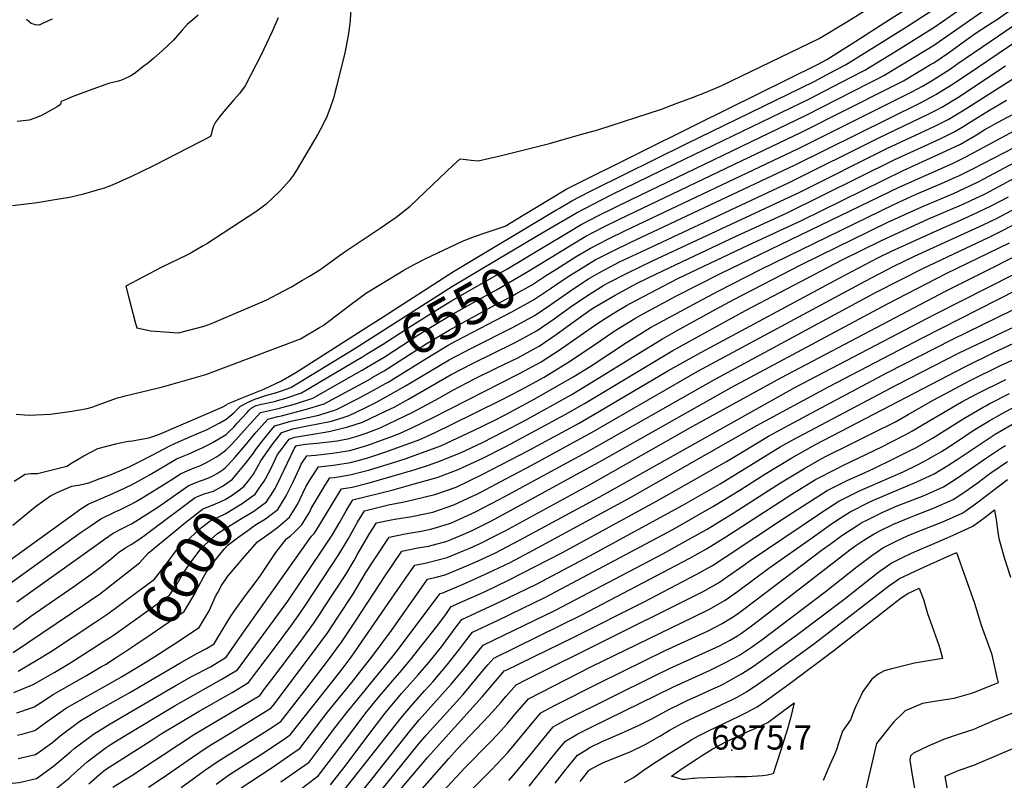
# Model space of a CAD drawing. Units: inches. Extents: x 2508924 to 2514335, y 1547211 to 1552666.
# Drawn here: x 2511187 to 2511892, y 1549025 to 1549569 of the extents above; entities that cross this region are included whole.
import ezdxf
from ezdxf.enums import TextEntityAlignment as Align

# ---------------------------------------------------------------- set-up
doc = ezdxf.new("R2010")
doc.units = ezdxf.units.IN
doc.header["$MEASUREMENT"] = 0
doc.layers.add('tile_2463_28_contour_10ft', color=119, linetype='Continuous')
doc.layers.add('tile_2463_28_spot_elev', color=134, linetype='Continuous')
doc.styles.add('Arial', font='arial.ttf')

msp = doc.modelspace()

# ---------------------------------------------------------------- linework, layer by layer
at = {"layer": 'tile_2463_28_contour_10ft'}
for points, elevation in [([(2511447.17, 1549356.64), (2511497.49, 1549389), (2511570.61, 1549432.9), (2511573.25, 1549434.45), (2511582.07, 1549439.55), (2511594.49, 1549446.02), (2511597.35, 1549447.47), (2511663.87, 1549480.42), (2511755.47, 1549525.09), (2511767.34, 1549531.35), (2511777.96, 1549536.94), (2511800.62, 1549551.05), (2511821.51, 1549564.15), (2511842.4, 1549577.39), (2511858.95, 1549589.12), (2511923.78, 1549640.26)], 6520), ([(2511558.13, 1549414.98), (2511575.21, 1549425.14), (2511585.47, 1549431.03), (2511597.87, 1549437.54), (2511610.35, 1549443.83), (2511655.85, 1549466.16), (2511752.63, 1549512.92), (2511757.23, 1549515.27), (2511781.41, 1549527.82), (2511791.67, 1549533.17), (2511813.13, 1549546.22), (2511834.26, 1549559.36), (2511841.95, 1549564.23), (2511869.23, 1549583.44), (2511871.09, 1549584.76), (2511935.71, 1549633.96)], 6530), ([(2511562.59, 1549406.97), (2511578.47, 1549416.56), (2511588.8, 1549422.67), (2511601.25, 1549429.06), (2511624.02, 1549440.38), (2511749.82, 1549500.88), (2511795.17, 1549524.03), (2511802.29, 1549527.73), (2511805.46, 1549529.38), (2511827.17, 1549542.36), (2511841.52, 1549551.24), (2511844.91, 1549553.54), (2511883.27, 1549580.38), (2511931.93, 1549615.95)], 6540), ([(2511567.02, 1549399.02), (2511581.94, 1549408.24), (2511592.14, 1549414.3), (2511604.59, 1549420.68), (2511616.15, 1549426.38), (2511747.03, 1549488.92), (2511809.05, 1549520.21), (2511819.32, 1549525.56), (2511838.77, 1549537.06), (2511841.08, 1549538.43), (2511851.65, 1549545.6), (2511865.78, 1549555.84), (2511872.21, 1549560.4), (2511882.93, 1549567.28), (2511886.58, 1549569.69), (2511944.23, 1549610.35)], 6550), ([(2511424.82, 1549595.29), (2511423.54, 1549568.45), (2511422.39, 1549559.24), (2511420.75, 1549550.32), (2511419.69, 1549545.52), (2511413.8, 1549521.5), (2511412.66, 1549516.94), (2511411.76, 1549513.81), (2511409.29, 1549506.12), (2511406.55, 1549499.17), (2511406.01, 1549498.03), (2511403.61, 1549493.12), (2511400.43, 1549487.28), (2511385.64, 1549462.23), (2511382.66, 1549457.75), (2511380, 1549453.95), (2511376.07, 1549449.58), (2511372.99, 1549446.24), (2511368.31, 1549441.68), (2511363.45, 1549437.17), (2511356.73, 1549432.23), (2511320.98, 1549408.92), (2511318.34, 1549407.33), (2511309.17, 1549401.92), (2511307.25, 1549401), (2511288.34, 1549391.91), (2511263.11, 1549378.5), (2511264.97, 1549371.23), (2511269.83, 1549352.87), (2511270.95, 1549348.67), (2511280.83, 1549346.54), (2511300.84, 1549345.18), (2511319.15, 1549350.01), (2511324.28, 1549351.75), (2511363.83, 1549368.88), (2511375.64, 1549375.02), (2511381.54, 1549378.12), (2511387.09, 1549381.38), (2511389.54, 1549382.83), (2511394.46, 1549385.77), (2511401.83, 1549390.19), (2511407.06, 1549394.07), (2511418.6, 1549402.4), (2511444.94, 1549420.11), (2511456.57, 1549427.95), (2511466.5, 1549435.91), (2511492.76, 1549460.82), (2511497.19, 1549465.1), (2511502.19, 1549469.67), (2511506.63, 1549469.09), (2511510.17, 1549468.73), (2511515.07, 1549468.29), (2511531.75, 1549472.09), (2511566.15, 1549480.74), (2511577.69, 1549483.96), (2511589.27, 1549487.24), (2511600.84, 1549490.52), (2511646.28, 1549505.3), (2511656.83, 1549509.18), (2511668.38, 1549513.54), (2511678.35, 1549517.44), (2511689.49, 1549522.07), (2511759.07, 1549555.7), (2511779.97, 1549568.35), (2511811.68, 1549588.12)], 6500), ([(2511184.62, 1549287.02), (2511190.58, 1549286.52), (2511193.91, 1549286.28), (2511209.05, 1549287), (2511224.52, 1549289.05), (2511235.35, 1549291.04), (2511238.96, 1549291.99), (2511241.3, 1549292.93), (2511256.28, 1549298.31), (2511258.15, 1549298.89), (2511260.18, 1549299.42), (2511262.65, 1549300.05), (2511285.48, 1549305.56), (2511290.19, 1549306.84), (2511320.28, 1549315.24), (2511388.09, 1549340.93), (2511401.56, 1549348.91), (2511404.17, 1549350.53), (2511424.29, 1549365.76), (2511435.34, 1549373.8), (2511452.08, 1549384.08), (2511462, 1549389.98), (2511469.37, 1549394.14), (2511477.28, 1549398.01), (2511504.01, 1549410.82), (2511512.49, 1549414.08), (2511520.84, 1549417.04), (2511534.38, 1549421.43), (2511547.38, 1549429.26), (2511556.98, 1549435.05), (2511576.2, 1549446.67), (2511578.67, 1549448.09), (2511581.96, 1549449.8), (2511671.96, 1549494.78), (2511758.35, 1549537.41), (2511761.59, 1549539.12), (2511764.49, 1549540.65), (2511785.33, 1549553.87), (2511806.12, 1549567.1), (2511826.86, 1549580.35)], 6510), ([(2511314.77, 1549572.37), (2511311.03, 1549569.18), (2511307.27, 1549566), (2511303.44, 1549561.66), (2511298.63, 1549556.23), (2511297.05, 1549554.66), (2511289.39, 1549547.13), (2511283.17, 1549541.76), (2511279.55, 1549538.7), (2511274.99, 1549535.14), (2511269.32, 1549530.72), (2511266.53, 1549529.16), (2511261.51, 1549526.77), (2511259.16, 1549525.74), (2511256.95, 1549525.06), (2511254.66, 1549524.42), (2511250.75, 1549523.57), (2511246.12, 1549521.97), (2511242.07, 1549520.55), (2511230.33, 1549516.26), (2511224.54, 1549513.96), (2511221.35, 1549512.65), (2511219.08, 1549511.69), (2511216.8, 1549510.73), (2511216.21, 1549508.96), (2511215.53, 1549507.96), (2511213.9, 1549506.94), (2511203.28, 1549500.92), (2511201.06, 1549499.86), (2511198.03, 1549498.76), (2511193.85, 1549497.31), (2511189.66, 1549496.82), (2511185.25, 1549496.33)], 6520), ([(2511371.94, 1549570.63), (2511367.71, 1549560.7), (2511365.7, 1549556.17), (2511359.94, 1549544.11), (2511352.6, 1549529.76), (2511348.39, 1549521.88), (2511344.28, 1549516.4), (2511340.41, 1549511.87), (2511334.34, 1549504.92), (2511332.19, 1549502.29), (2511330.06, 1549499.62), (2511327.24, 1549495.83), (2511325.8, 1549493.1), (2511324.86, 1549490.16), (2511324.39, 1549487.85), (2511323.64, 1549485.63), (2511291.6, 1549469.18), (2511282.78, 1549464.68), (2511267.01, 1549456.99), (2511260.11, 1549453.86), (2511253.18, 1549450.88), (2511250.1, 1549449.67), (2511247.44, 1549448.73), (2511242.63, 1549447.15), (2511232.83, 1549444.28), (2511222.65, 1549442.06), (2511212.24, 1549440.22), (2511201.14, 1549438.37), (2511199.57, 1549438.15), (2511181.88, 1549436.02)], 6510), ([(2511210.4, 1549569.6), (2511204.27, 1549566.87), (2511200.98, 1549565.41), (2511198.4, 1549565.58), (2511195.37, 1549566.43), (2511192.02, 1549569.4)], 6530), ([(2511571.46, 1549391.04), (2511585.29, 1549399.84), (2511595.51, 1549405.84), (2511608.34, 1549412.51), (2511620.51, 1549418.35), (2511744.25, 1549477.01), (2511823.02, 1549516.37), (2511825.77, 1549517.8), (2511833.11, 1549521.77), (2511840.67, 1549526.25), (2511847.78, 1549530.63), (2511852.99, 1549534.15), (2511858.29, 1549537.76), (2511898.63, 1549565.35)], 6560), ([(2511575.9, 1549383.08), (2511576.58, 1549383.55), (2511580.61, 1549386.14), (2511588.71, 1549391.25), (2511598.88, 1549397.38), (2511611.35, 1549403.71), (2511624.27, 1549410.04), (2511741.47, 1549465.1), (2511831.68, 1549509.81), (2511842.53, 1549515.58), (2511853.85, 1549522.51), (2511864.88, 1549529.95), (2511901.91, 1549555.11)], 6570), ([(2511350.74, 1549239.21), (2511354.3, 1549244.08), (2511359.62, 1549253.51), (2511367.1, 1549264.11), (2511368.99, 1549266.58), (2511374.77, 1549273.87), (2511382.48, 1549276.41), (2511393.11, 1549278.54), (2511407.71, 1549281.4), (2511410.17, 1549281.95), (2511420.03, 1549285), (2511422.78, 1549285.92), (2511433.87, 1549291.3), (2511441.87, 1549295.27), (2511448.94, 1549299.06), (2511463.12, 1549307.32), (2511479.16, 1549316.89), (2511494.44, 1549325.76), (2511509.79, 1549334.05), (2511540.64, 1549349.49), (2511555.99, 1549357.82), (2511567.02, 1549365.43), (2511580.4, 1549374.74), (2511589.94, 1549381.24), (2511592.15, 1549382.63), (2511594.18, 1549383.86), (2511602.39, 1549388.58), (2511613.16, 1549394.29), (2511616.29, 1549395.85), (2511631.64, 1549403.18), (2511737.25, 1549452.49), (2511801.8, 1549484.78), (2511837, 1549501.55), (2511843.39, 1549504.78), (2511846.97, 1549506.64), (2511858.3, 1549513.55), (2511892.36, 1549536.18)], 6580), ([(2511358.54, 1549233.98), (2511362, 1549238.94), (2511363.01, 1549240.73), (2511367.33, 1549248.89), (2511371.61, 1549258.09), (2511374.86, 1549262.44), (2511379.87, 1549269.13), (2511384.03, 1549270.58), (2511396.75, 1549272.67), (2511405.62, 1549274.11), (2511409.44, 1549274.87), (2511421.94, 1549277.79), (2511432.42, 1549281.29), (2511449.79, 1549289.53), (2511454.93, 1549292.04), (2511465.17, 1549297.64), (2511495.73, 1549315.35), (2511511.12, 1549323.34), (2511540.72, 1549337.87), (2511545.16, 1549340.22), (2511557.36, 1549346.76), (2511569.58, 1549355.13), (2511580.89, 1549363.54), (2511593.95, 1549372.34), (2511604.23, 1549378.76), (2511605.92, 1549379.73), (2511607.77, 1549380.72), (2511622.21, 1549388.14), (2511639.9, 1549396.73), (2511745.18, 1549445.86), (2511807.53, 1549477.04), (2511841.35, 1549492.81), (2511851.37, 1549497.79), (2511862.72, 1549504.66), (2511898.83, 1549527.58)], 6590), ([(2511366.52, 1549228.62), (2511369.84, 1549233.69), (2511373.62, 1549241.64), (2511383.69, 1549262.69), (2511384.96, 1549264.4), (2511385.6, 1549264.62), (2511391.61, 1549265.5), (2511399.68, 1549266.16), (2511410.51, 1549267.33), (2511414.36, 1549267.95), (2511422.8, 1549269.54), (2511427.77, 1549270.95), (2511434.99, 1549273.35), (2511444.97, 1549277.2), (2511450.98, 1549279.97), (2511468.02, 1549288.19), (2511481.79, 1549295.65), (2511489.21, 1549299.72), (2511497.12, 1549304.19), (2511512.5, 1549312.27), (2511527.94, 1549319.79), (2511543.39, 1549327.34), (2511555.18, 1549333.62), (2511558.75, 1549335.54), (2511570.97, 1549343.87), (2511583.13, 1549352.76), (2511594.05, 1549360.65), (2511597.25, 1549362.72), (2511613.18, 1549372.18), (2511629.32, 1549380.94), (2511647.69, 1549389.77), (2511700.24, 1549414.63), (2511735.67, 1549430.88), (2511813.29, 1549469.26), (2511845.71, 1549484.05), (2511855.76, 1549488.96), (2511861.4, 1549492.35), (2511867.89, 1549496.31), (2511880.87, 1549504.57), (2511893.11, 1549511.54)], 6600), ([(2511353.29, 1549205.83), (2511356.62, 1549208.2), (2511362.97, 1549211.98), (2511367.09, 1549215.17), (2511371.8, 1549218.87), (2511377.73, 1549228.42), (2511382.83, 1549238.54), (2511387.54, 1549248.91), (2511388.61, 1549251.29), (2511392.62, 1549257.12), (2511398.69, 1549257.57), (2511411.03, 1549258.96), (2511423.33, 1549260.97), (2511435.54, 1549264.46), (2511451.86, 1549270.53), (2511458.83, 1549273.13), (2511467.7, 1549277.2), (2511482.01, 1549284.07), (2511544.79, 1549316.08), (2511560.15, 1549324.3), (2511569.79, 1549330.61), (2511572.4, 1549332.37), (2511595.89, 1549348.73), (2511603.97, 1549354.21), (2511613.55, 1549360.09), (2511621.29, 1549364.71), (2511627.84, 1549368.27), (2511638.48, 1549373.87), (2511652.52, 1549381.14), (2511658.53, 1549384.21), (2511708.32, 1549407.88), (2511746.34, 1549425.56), (2511819.11, 1549461.39), (2511835.8, 1549469), (2511850.07, 1549475.28), (2511860.15, 1549480.14), (2511871.58, 1549486.86), (2511877.54, 1549490.61), (2511889.7, 1549497.26), (2511898.31, 1549501.84)], 6610), ([(2511297.13, 1549122.21), (2511315.6, 1549134.28), (2511322.58, 1549146.35), (2511327.26, 1549156.42), (2511328.76, 1549159.29), (2511331.61, 1549164.42), (2511336.12, 1549170.96), (2511348.54, 1549185.68), (2511357.35, 1549195.61), (2511366.93, 1549202.43), (2511371.78, 1549206.1), (2511380.11, 1549213.32), (2511386.07, 1549222.85), (2511389.69, 1549230.55), (2511392.09, 1549235.57), (2511395.79, 1549241.57), (2511400.85, 1549249.27), (2511411.56, 1549250.42), (2511423.87, 1549252.38), (2511429.27, 1549253.73), (2511436.1, 1549255.65), (2511448.42, 1549259.71), (2511468.76, 1549267.11), (2511473.37, 1549268.85), (2511484.48, 1549273.97), (2511496.58, 1549279.79), (2511530.81, 1549296.67), (2511546.21, 1549304.58), (2511562.26, 1549313.47), (2511564.14, 1549314.6), (2511579.35, 1549323.96), (2511596.18, 1549335.25), (2511612.49, 1549346.35), (2511627.2, 1549355.35), (2511632.78, 1549358.53), (2511657.08, 1549371.54), (2511688.47, 1549387.56), (2511816.73, 1549449.57), (2511854.49, 1549466.39), (2511864.55, 1549471.29), (2511904.85, 1549493.14)], 6620), ([(2511186.12, 1549040.5), (2511198.52, 1549043.45), (2511202.26, 1549046.11), (2511210.72, 1549052.29), (2511216.08, 1549056.91), (2511230.2, 1549067.41), (2511242.13, 1549074.37), (2511265.99, 1549087.76), (2511301.59, 1549108.9), (2511313.97, 1549115.73), (2511320.73, 1549119.27), (2511326.3, 1549122.71), (2511328.87, 1549127.15), (2511338.21, 1549142.36), (2511340.74, 1549146.34), (2511348.73, 1549157.33), (2511356.92, 1549168.1), (2511359.37, 1549171.59), (2511364.64, 1549179.37), (2511370.33, 1549187.94), (2511378.11, 1549197.77), (2511380.98, 1549199.95), (2511383.47, 1549202.28), (2511388.82, 1549207.5), (2511394.59, 1549217.16), (2511395.67, 1549219.46), (2511405.77, 1549236.11), (2511409.07, 1549241.42), (2511412.11, 1549241.75), (2511423.32, 1549243.62), (2511436.64, 1549246.84), (2511453.02, 1549251.86), (2511463.6, 1549255.24), (2511469.37, 1549257.29), (2511485.68, 1549263.33), (2511488.4, 1549264.43), (2511511.9, 1549275.29), (2511526.99, 1549282.58), (2511534.46, 1549286.42), (2511555.63, 1549297.96), (2511583.5, 1549314.04), (2511595.16, 1549321.16), (2511621.2, 1549338.33), (2511638.45, 1549348.9), (2511672.56, 1549367.46), (2511686.43, 1549374.83), (2511717.64, 1549390.82), (2511812.45, 1549436.92), (2511828.08, 1549444.08), (2511848.67, 1549452.94), (2511856.55, 1549456.44), (2511858.91, 1549457.49), (2511868.98, 1549462.39), (2511898.54, 1549477.87)], 6630), ([(2511197.07, 1549025.86), (2511199.1, 1549026.34), (2511211.3, 1549035.01), (2511223.45, 1549045.41), (2511225.81, 1549047.51), (2511239.84, 1549058.1), (2511251.94, 1549065.36), (2511298.28, 1549092.63), (2511310.63, 1549099.49), (2511323.51, 1549106.25), (2511334.84, 1549113.11), (2511346.8, 1549130.22), (2511395.91, 1549199.62), (2511397.83, 1549201.48), (2511399.16, 1549203.77), (2511417.3, 1549233.57), (2511424.97, 1549234.8), (2511437.21, 1549237.79), (2511453.6, 1549242.53), (2511469.99, 1549247.37), (2511479.59, 1549250.55), (2511486.33, 1549252.96), (2511502.46, 1549259.41), (2511518.15, 1549266.73), (2511533.56, 1549274.51), (2511548.93, 1549282.68), (2511581.58, 1549300.86), (2511597.67, 1549310.54), (2511629.77, 1549330.43), (2511647.07, 1549340.95), (2511657.14, 1549346.55), (2511685.56, 1549362.23), (2511698.05, 1549368.97), (2511746.54, 1549394.06), (2511808.16, 1549424.23), (2511832.46, 1549435.28), (2511855.2, 1549444.93), (2511866.99, 1549450.36), (2511873.37, 1549453.55), (2511913.65, 1549474.85)], 6640), ([(2511211.88, 1549017.85), (2511222.48, 1549026.59), (2511224.04, 1549027.93), (2511235.51, 1549038.15), (2511248.33, 1549048.1), (2511252.46, 1549050.79), (2511260.57, 1549055.91), (2511298.39, 1549078.45), (2511331.22, 1549097.02), (2511342.85, 1549104), (2511371.79, 1549143.29), (2511378.98, 1549153.27), (2511403.58, 1549189.64), (2511410.66, 1549200.45), (2511416.11, 1549209.69), (2511420.74, 1549217.78), (2511425.53, 1549225.73), (2511454.21, 1549232.8), (2511469.43, 1549237.05), (2511485.75, 1549241.69), (2511500.93, 1549247.28), (2511518.45, 1549255.6), (2511534.89, 1549263.79), (2511577.31, 1549286.7), (2511591.18, 1549294.59), (2511654.49, 1549332.47), (2511706.44, 1549361.24), (2511775.5, 1549397.3), (2511803.79, 1549411.3), (2511836.86, 1549426.43), (2511862.64, 1549437.46), (2511867.71, 1549439.8), (2511877.76, 1549444.73), (2511890.17, 1549451.36), (2511917.08, 1549465.78)], 6650), ([(2511253.68, 1549020.18), (2511269.25, 1549029.71), (2511275.33, 1549033.74), (2511289.71, 1549043.32), (2511312.25, 1549057.95), (2511325.04, 1549065.73), (2511347.26, 1549078.79), (2511358.88, 1549085.76), (2511362.55, 1549090.6), (2511367.45, 1549097.05), (2511387.49, 1549123.69), (2511397.62, 1549137.39), (2511401.9, 1549143.94), (2511405.23, 1549149.03), (2511420.37, 1549172.37), (2511426.32, 1549182.34), (2511428.61, 1549186.21), (2511437.64, 1549201.92), (2511442.35, 1549209.15), (2511453, 1549211.41), (2511455.48, 1549211.82), (2511467.77, 1549213.8), (2511482.63, 1549216.93), (2511497.74, 1549222.05), (2511514.56, 1549229.99), (2511516.49, 1549230.92), (2511535.38, 1549240.86), (2511552.95, 1549250.29), (2511596.69, 1549274.05), (2511672.31, 1549317.69), (2511791.91, 1549382.16), (2511812.48, 1549392.84), (2511827.26, 1549400.04), (2511876.36, 1549422.4), (2511886.42, 1549427.31), (2511966.44, 1549469.85)], 6670), ([(2511279.2, 1549020.11), (2511288.97, 1549026.55), (2511310.77, 1549041.64), (2511320.63, 1549048.29), (2511325.07, 1549051.04), (2511332.17, 1549055.42), (2511352.54, 1549067.84), (2511366.9, 1549076.65), (2511368.4, 1549078.63), (2511397.39, 1549116.92), (2511407.49, 1549130.65), (2511414.79, 1549141.72), (2511425.35, 1549157.97), (2511434.82, 1549173.62), (2511441.2, 1549183.44), (2511451.49, 1549199.07), (2511462.79, 1549201.29), (2511474.31, 1549203.28), (2511481.07, 1549204.61), (2511485.34, 1549205.8), (2511494.69, 1549208.78), (2511496.13, 1549209.26), (2511513.18, 1549217.02), (2511529.65, 1549225.56), (2511533.72, 1549227.72), (2511592.55, 1549259.81), (2511684.6, 1549312.12), (2511799.84, 1549374.23), (2511833.64, 1549391.38), (2511880.73, 1549413.63), (2511890.8, 1549418.51), (2511979.09, 1549464.96)], 6680), ([(2511236.48, 1549022.44), (2511244.36, 1549029.32), (2511248.59, 1549032.63), (2511281.06, 1549053.53), (2511288.43, 1549058.19), (2511315.62, 1549074.37), (2511339.22, 1549087.92), (2511350.87, 1549094.88), (2511369.34, 1549119.49), (2511381.12, 1549135.37), (2511387.61, 1549144.24), (2511392.16, 1549151), (2511415.46, 1549186.58), (2511422.32, 1549198.04), (2511428.85, 1549209.78), (2511433.76, 1549217.88), (2511450.89, 1549222.09), (2511462.21, 1549224.32), (2511469.29, 1549225.83), (2511484.21, 1549229.46), (2511499.35, 1549234.78), (2511518.11, 1549243.77), (2511551.59, 1549261.2), (2511586.99, 1549280.39), (2511600.8, 1549288.31), (2511650.73, 1549317.98), (2511674.32, 1549331.11), (2511773.86, 1549384.62), (2511801.18, 1549398.84), (2511810.76, 1549403.51), (2511841.29, 1549417.52), (2511861.86, 1549426.43), (2511873.18, 1549431.68), (2511882.08, 1549436.04), (2511894.53, 1549442.58)], 6660), ([(2511302.68, 1549019.9), (2511319.22, 1549031.91), (2511329, 1549038.65), (2511340.47, 1549045.85), (2511360.33, 1549058.31), (2511364.94, 1549061.17), (2511373.93, 1549067.09), (2511392.49, 1549090.97), (2511407.25, 1549110.18), (2511417.36, 1549123.9), (2511427.29, 1549138.79), (2511448.67, 1549171.2), (2511460.63, 1549188.98), (2511471.88, 1549191.27), (2511479.56, 1549192.62), (2511483.18, 1549193.49), (2511491.92, 1549195.97), (2511494.55, 1549196.74), (2511506.49, 1549201.77), (2511511.42, 1549204.02), (2511524.13, 1549210.33), (2511540.98, 1549219.41), (2511603.57, 1549253.87), (2511696.12, 1549306.07), (2511808.07, 1549366), (2511849.98, 1549387.61), (2511895.29, 1549409.48)], 6690), ([(2511327.57, 1549022.28), (2511337.3, 1549029.08), (2511360.2, 1549043.68), (2511374.96, 1549053.52), (2511380.7, 1549057.42), (2511416.1, 1549102.39), (2511418.52, 1549105.5), (2511423.49, 1549112.1), (2511427.22, 1549117.16), (2511429.54, 1549120.62), (2511462.48, 1549168.33), (2511469.78, 1549178.89), (2511478.05, 1549180.67), (2511493, 1549184.47), (2511504.46, 1549189.14), (2511509.16, 1549191.11), (2511517.13, 1549194.73), (2511526.84, 1549199.56), (2511534.42, 1549203.51), (2511594.82, 1549236.52), (2511668.64, 1549278.28), (2511731.73, 1549312.93), (2511849.98, 1549375.28), (2511927.46, 1549414.12)], 6700), ([(2511427.49, 1549334.47), (2511496.71, 1549378.47), (2511558.13, 1549414.98)], 6530), ([(2511345.51, 1549019.62), (2511367.04, 1549033.76), (2511370.18, 1549035.87), (2511385.03, 1549046.04), (2511387.47, 1549047.74), (2511407.35, 1549073.85), (2511415.82, 1549084.3), (2511424.53, 1549094.74), (2511439.97, 1549114.48), (2511453.02, 1549132.21), (2511476.25, 1549165.08), (2511478.92, 1549168.8), (2511485.05, 1549170.46), (2511491.43, 1549172.08), (2511507.6, 1549178.73), (2511515.14, 1549182.07), (2511523.85, 1549186.04), (2511527.59, 1549187.81), (2511544.65, 1549196.74), (2511601.68, 1549227.69), (2511741.65, 1549306.01), (2511841.62, 1549358.4), (2511936.38, 1549406.2)], 6710), ([(2511431.4, 1549327.45), (2511431.61, 1549327.57), (2511435.32, 1549329.79), (2511446.58, 1549336.83), (2511467.67, 1549350.45), (2511487.55, 1549362.92), (2511495.94, 1549368.06), (2511535.59, 1549390.65), (2511562.59, 1549406.97)], 6540), ([(2511435.34, 1549320.37), (2511447.81, 1549327.84), (2511472.68, 1549343.87), (2511486.78, 1549352.53), (2511495.16, 1549357.61), (2511515.6, 1549368.98), (2511528.24, 1549375.94), (2511549.58, 1549388.23), (2511567.02, 1549399.02)], 6550), ([(2511439.39, 1549313.1), (2511447.76, 1549318), (2511458.62, 1549324.84), (2511477.98, 1549337.29), (2511494.38, 1549347.05), (2511508.68, 1549354.93), (2511527.74, 1549365.35), (2511538.01, 1549370.72), (2511542.08, 1549372.99), (2511553.32, 1549379.29), (2511563.32, 1549385.85), (2511571.46, 1549391.04)], 6560), ([(2511379.24, 1549011.8), (2511401.01, 1549028.39), (2511412.4, 1549043.53), (2511425.61, 1549061.18), (2511434.88, 1549073.25), (2511443.46, 1549083.69), (2511454.11, 1549096.47), (2511459.08, 1549102.15), (2511466.57, 1549111.03), (2511475.41, 1549122.14), (2511486.16, 1549135.89), (2511492.4, 1549144.45), (2511495.9, 1549149.36), (2511520.04, 1549160.12), (2511536.92, 1549168.18), (2511575.45, 1549187.92), (2511642.72, 1549224.65), (2511692.81, 1549253.08), (2511703.45, 1549259.55), (2511722.81, 1549271.16), (2511740.49, 1549280.88), (2511756.95, 1549289.7), (2511807.98, 1549316.69), (2511854.36, 1549340.39), (2511941.01, 1549382.82)], 6730), ([(2511443.41, 1549305.88), (2511448.35, 1549308.56), (2511450.73, 1549309.95), (2511463.33, 1549317.71), (2511478.3, 1549327.07), (2511493.58, 1549336.25), (2511499.44, 1549339.51), (2511539.3, 1549360.26), (2511554.63, 1549368.78), (2511566.89, 1549376.81), (2511575.9, 1549383.08)], 6570), ([(2511373.94, 1549023.9), (2511380.21, 1549028.22), (2511384.12, 1549030.95), (2511394.24, 1549038.07), (2511405.66, 1549053.17), (2511411.89, 1549061.48), (2511421.13, 1549073.55), (2511428.98, 1549083.1), (2511438.36, 1549094.43), (2511446.07, 1549103.84), (2511453.29, 1549112.75), (2511456.12, 1549116.5), (2511488.06, 1549158.72), (2511489.81, 1549159.19), (2511506, 1549166.06), (2511522.25, 1549173.4), (2511525.75, 1549175.05), (2511537.98, 1549180.92), (2511555.06, 1549189.85), (2511623.52, 1549227.03), (2511714.48, 1549278.83), (2511765.73, 1549306.6), (2511833.01, 1549341.66), (2511900.5, 1549375.97)], 6720), ([(2511409.39, 1549021.71), (2511418.97, 1549034.02), (2511439.29, 1549060.88), (2511448.65, 1549072.95), (2511460.38, 1549087.08), (2511472.21, 1549100.44), (2511479.85, 1549109.3), (2511488.78, 1549120.4), (2511492.31, 1549125.04), (2511499.45, 1549134.69), (2511503.48, 1549140.14), (2511530.6, 1549152.58), (2511556.75, 1549165.4), (2511595.13, 1549185.62), (2511661.55, 1549221.94), (2511688.25, 1549237.24), (2511711.89, 1549251.78), (2511731.13, 1549263.49), (2511739.76, 1549268.3), (2511814.6, 1549307.87), (2511858.79, 1549330.61), (2511907.6, 1549353.83)], 6740), ([(2511411.93, 1549008.61), (2511448.24, 1549054.86), (2511459.98, 1549069.63), (2511466.68, 1549077.65), (2511476.57, 1549088.74), (2511480.51, 1549093.04), (2511482.7, 1549095.57), (2511493.01, 1549107.59), (2511495.65, 1549110.91), (2511501.81, 1549118.71), (2511505.38, 1549123.49), (2511511.06, 1549130.92), (2511529.53, 1549139.49), (2511563.37, 1549156.03), (2511654.39, 1549204.4), (2511683.61, 1549221.16), (2511702.23, 1549232.64), (2511720.25, 1549244.08), (2511739.48, 1549255.79), (2511756.44, 1549265.17), (2511863.21, 1549320.87), (2511884.04, 1549331.11), (2511937.29, 1549355.79)], 6750), ([(2511423.57, 1549341.52), (2511432.21, 1549347.01), (2511447.17, 1549356.64)], 6520), ([(2511183.13, 1549238.94), (2511191.03, 1549243.97), (2511195.26, 1549244.58), (2511199.85, 1549244.55), (2511220.93, 1549249.87), (2511224.97, 1549252.31), (2511232.95, 1549257.15), (2511242.96, 1549262.42), (2511249.43, 1549264.05), (2511255.89, 1549265.66), (2511262.28, 1549267.09), (2511265.23, 1549267.58), (2511267.85, 1549267.98), (2511272.88, 1549268.84), (2511279.46, 1549269.97), (2511285.83, 1549272.24), (2511288.79, 1549273.46), (2511332, 1549292.05), (2511335, 1549293.69), (2511335.9, 1549294.42), (2511340.48, 1549296.33), (2511345.15, 1549298.23), (2511361.67, 1549304.84), (2511374.31, 1549310.73), (2511384.77, 1549316.86), (2511423.57, 1549341.52)], 6520), ([(2511413.58, 1548994.18), (2511439.96, 1549026.93), (2511466.28, 1549060.19), (2511473.01, 1549068.17), (2511495.91, 1549093.82), (2511506.05, 1549105.9), (2511508.91, 1549109.53), (2511518.64, 1549121.7), (2511570.02, 1549146.61), (2511647.25, 1549187.06), (2511661.43, 1549194.81), (2511678.89, 1549204.76), (2511697.49, 1549216.19), (2511728.75, 1549236.24), (2511734.97, 1549240.02), (2511748.02, 1549247.93), (2511760.64, 1549254.98), (2511764.67, 1549257.16), (2511780.95, 1549265.36), (2511797.32, 1549273.44), (2511813.65, 1549281.57), (2511822.74, 1549286.82), (2511840.59, 1549297.04), (2511852.91, 1549303.52), (2511863.02, 1549308.81), (2511867.6, 1549311.19), (2511888.4, 1549321.49), (2511929.69, 1549340.37)], 6760), ([(2511182.23, 1549207.53), (2511190.43, 1549214.22), (2511198.25, 1549220.76), (2511200.07, 1549222.2), (2511205.04, 1549225.72), (2511209.22, 1549228.64), (2511213.84, 1549230.86), (2511217.85, 1549232.65), (2511224.48, 1549235.4), (2511230.49, 1549236.51), (2511233.4, 1549237.07), (2511236.5, 1549237.9), (2511243.95, 1549240.63), (2511251.41, 1549243.37), (2511258.87, 1549246.34), (2511263.72, 1549248.49), (2511266.37, 1549249.71), (2511272.19, 1549252.61), (2511282, 1549257.6), (2511294.03, 1549264.02), (2511298.01, 1549266.01), (2511302.81, 1549268.17), (2511313.35, 1549272.67), (2511321.16, 1549276.05), (2511325.73, 1549278.3), (2511330.29, 1549280.68), (2511334.87, 1549283.37), (2511340.41, 1549287.99), (2511345.01, 1549292.71), (2511350.55, 1549295.55), (2511353.13, 1549296.73), (2511355.33, 1549297.67), (2511357.62, 1549298.49), (2511362.22, 1549300.08), (2511366.52, 1549301.33), (2511370.2, 1549302.21), (2511375.21, 1549303.91), (2511381.08, 1549305.95), (2511425.73, 1549333.35), (2511427.49, 1549334.47)], 6530), ([(2511152.3, 1549162.69), (2511201.6, 1549198.1), (2511230.95, 1549219.13), (2511236.12, 1549222.61), (2511251.51, 1549229.18), (2511259.06, 1549232.56), (2511266.6, 1549236.08), (2511275.01, 1549240.64), (2511280.39, 1549243.7), (2511297.39, 1549253.78), (2511299.41, 1549254.9), (2511307.71, 1549258.44), (2511318.16, 1549263.11), (2511323.37, 1549265.74), (2511325.58, 1549266.9), (2511334.73, 1549272.54), (2511337.55, 1549275.15), (2511340.28, 1549277.72), (2511342.65, 1549280.45), (2511349.73, 1549287.99), (2511351.41, 1549289.75), (2511352.84, 1549291.24), (2511356.3, 1549293.26), (2511360.18, 1549294.17), (2511369.45, 1549296.14), (2511371.66, 1549296.67), (2511376.74, 1549298.12), (2511388.71, 1549302.28), (2511431.4, 1549327.45)], 6540), ([(2511168.62, 1549157.72), (2511230.42, 1549201.97), (2511232.54, 1549203.46), (2511237.46, 1549206.88), (2511245.12, 1549212.2), (2511254.84, 1549216.78), (2511259.3, 1549218.78), (2511266.84, 1549222.47), (2511269.89, 1549224.18), (2511275.24, 1549227.32), (2511292.04, 1549237.73), (2511296.69, 1549240.61), (2511302.24, 1549244.38), (2511307.47, 1549246.69), (2511311.98, 1549248.6), (2511316.09, 1549250.1), (2511319.8, 1549251.84), (2511323, 1549253.48), (2511328, 1549256.53), (2511330.01, 1549257.79), (2511334.59, 1549261.1), (2511338.86, 1549265.52), (2511341.17, 1549268.02), (2511345.71, 1549273.05), (2511351.91, 1549280.15), (2511359.49, 1549288.08), (2511367.94, 1549290.1), (2511370.2, 1549290.57), (2511373.11, 1549291.18), (2511384.47, 1549294.29), (2511396.8, 1549298.4), (2511427.96, 1549316), (2511432.17, 1549318.47), (2511435.34, 1549320.37)], 6550), ([(2511335.2, 1549249.65), (2511339.22, 1549253.91), (2511341.01, 1549255.91), (2511348.46, 1549264.55), (2511352.72, 1549269.88), (2511356.38, 1549274.08), (2511364.58, 1549283.34), (2511371.87, 1549285.23), (2511374.54, 1549285.79), (2511392.38, 1549290.49), (2511404.96, 1549294.48), (2511432.74, 1549309.39), (2511438.47, 1549312.56), (2511439.39, 1549313.1)], 6560), ([(2511426.72, 1548994.08), (2511472.56, 1549050.8), (2511478.46, 1549057.68), (2511504.33, 1549086.42), (2511519.27, 1549104.18), (2511522.08, 1549107.63), (2511526.22, 1549112.48), (2511589.77, 1549143.68), (2511666.62, 1549183.96), (2511678.44, 1549190.55), (2511692.35, 1549199.23), (2511739.56, 1549229.69), (2511756.5, 1549240.11), (2511771.55, 1549247.86), (2511776.13, 1549250.17), (2511804.37, 1549263.91), (2511810.47, 1549266.97), (2511820.67, 1549272.08), (2511825.87, 1549275.06), (2511833.14, 1549279.24), (2511857.81, 1549293.94), (2511860.67, 1549295.56), (2511871.98, 1549301.52), (2511892.75, 1549311.89)], 6770), ([(2511342.71, 1549244.61), (2511348.66, 1549251.72), (2511354.29, 1549259.14), (2511356.11, 1549261.67), (2511361.77, 1549269.07), (2511366.79, 1549275.25), (2511369.68, 1549278.61), (2511381.04, 1549281.86), (2511393.57, 1549284.68), (2511401.1, 1549286.3), (2511413.71, 1549290.27), (2511430.16, 1549298.66), (2511443.41, 1549305.88)], 6570), ([(2511452.71, 1549010.19), (2511478.96, 1549041.21), (2511518.05, 1549084.63), (2511533.05, 1549102.39), (2511533.8, 1549103.26), (2511535.14, 1549103.92), (2511583.62, 1549127.37), (2511633.84, 1549152.81), (2511647.01, 1549159.6), (2511671.61, 1549172.46), (2511682.71, 1549178.76), (2511691.83, 1549184.6), (2511733.53, 1549212.25), (2511750.22, 1549223.13), (2511764.91, 1549232.36), (2511779.71, 1549239.84), (2511792.03, 1549245.34), (2511798.74, 1549248.31), (2511811.4, 1549254.42), (2511825.25, 1549261.34), (2511827.7, 1549262.59), (2511840.13, 1549269.81), (2511862.6, 1549283.88), (2511876.36, 1549291.88), (2511878.35, 1549293), (2511880.78, 1549294.26), (2511895.23, 1549301.66)], 6780), ([(2511463.06, 1549005.39), (2511494.04, 1549040.66), (2511500.02, 1549047.21), (2511523.1, 1549071.45), (2511531.26, 1549080.56), (2511535.23, 1549085.14), (2511542.42, 1549093.31), (2511549.23, 1549096.88), (2511664.77, 1549154.42), (2511676.06, 1549160.2), (2511687.19, 1549166.4), (2511693.46, 1549170.74), (2511705.14, 1549178.85), (2511709.81, 1549182.23), (2511757.79, 1549214.77), (2511760.95, 1549216.88), (2511773.11, 1549224.81), (2511788.02, 1549232.18), (2511797.19, 1549236.1), (2511819.13, 1549245.75), (2511829.43, 1549250.71), (2511834.55, 1549253.33), (2511841.7, 1549257.43), (2511846.65, 1549260.34), (2511848.5, 1549261.54), (2511857.98, 1549267.7), (2511869.26, 1549275.17), (2511878.81, 1549281.11), (2511880.73, 1549282.24), (2511890.07, 1549287.53), (2511899.39, 1549292.4)], 6790), ([(2511471.29, 1548996.84), (2511499.37, 1549027.22), (2511505.86, 1549034.12), (2511523.71, 1549052.17), (2511529.38, 1549058.31), (2511535.85, 1549065.39), (2511541.43, 1549071.99), (2511551.19, 1549083.26), (2511560.43, 1549088.15), (2511596.31, 1549106.41), (2511669.32, 1549141.86), (2511680.64, 1549147.54), (2511691.75, 1549153.8), (2511700.71, 1549160.08), (2511723.11, 1549176.68), (2511754.21, 1549198.81), (2511766.86, 1549207.8), (2511772.33, 1549211.36), (2511781.36, 1549217.2), (2511794.41, 1549223.79), (2511797.92, 1549225.41), (2511828.91, 1549238.49), (2511841.31, 1549244.19), (2511851.25, 1549250.19), (2511857.9, 1549254.51), (2511878.61, 1549268.47), (2511885.1, 1549272.59), (2511901.44, 1549282.21)], 6800), ([(2511504.91, 1549012.59), (2511524.34, 1549032.19), (2511536.49, 1549045.21), (2511550.17, 1549061.62), (2511559.96, 1549073.2), (2511569.77, 1549078.45), (2511602.39, 1549094.97), (2511649, 1549117.86), (2511679.29, 1549131.73), (2511685.28, 1549134.73), (2511689.76, 1549137.28), (2511696.34, 1549141.13), (2511700.4, 1549143.95), (2511705.3, 1549147.4), (2511761.38, 1549190.08), (2511766.86, 1549194.04), (2511775.25, 1549200.07), (2511786.76, 1549207.6), (2511789.74, 1549209.48), (2511794.04, 1549211.67), (2511804.63, 1549216.88), (2511814.98, 1549221.3), (2511834.17, 1549228.85), (2511848.08, 1549235.05), (2511857.46, 1549241.01), (2511867.09, 1549247.61), (2511878.83, 1549255.74), (2511889.5, 1549262.9), (2511892.3, 1549264.6)], 6810), ([(2511323.35, 1549241.95), (2511325.84, 1549243.01), (2511328.31, 1549244.51), (2511332.58, 1549247.43), (2511334.43, 1549248.84), (2511335.2, 1549249.65)], 6560), ([(2511537.14, 1549024.76), (2511540.22, 1549028.46), (2511551.03, 1549041.53), (2511559.15, 1549051.67), (2511568.73, 1549063.15), (2511572.19, 1549065.11), (2511577.84, 1549068.19), (2511641.8, 1549099.94), (2511651.94, 1549104.91), (2511687.69, 1549121.23), (2511694.9, 1549125.11), (2511700.59, 1549128.31), (2511702.83, 1549129.81), (2511708.81, 1549134.01), (2511717.53, 1549140.68), (2511780.99, 1549189.96), (2511784.58, 1549192.61), (2511790.95, 1549196.72), (2511798.46, 1549201.45), (2511802.39, 1549203.45), (2511812.38, 1549208.29), (2511824.34, 1549213.34), (2511828.05, 1549214.82), (2511840.97, 1549219.66), (2511854.92, 1549225.81), (2511864.14, 1549231.99), (2511873.16, 1549238.43), (2511879.22, 1549242.99), (2511882.74, 1549245.44), (2511893.91, 1549253.16)], 6820), ([(2511185.17, 1549152.68), (2511244.27, 1549195.01), (2511247.7, 1549197.44), (2511251.01, 1549199.75), (2511254.04, 1549201.85), (2511259.55, 1549204.57), (2511267.09, 1549208.54), (2511272.16, 1549211.7), (2511275.48, 1549213.78), (2511285.89, 1549220.53), (2511304.3, 1549233.41), (2511307.6, 1549235.65), (2511313.87, 1549238.39), (2511317.29, 1549239.6), (2511320.41, 1549240.7), (2511323.35, 1549241.95)], 6560), ([(2511313.79, 1549227.72), (2511319.11, 1549229.87), (2511325.7, 1549231.94), (2511331.73, 1549235.24), (2511334.28, 1549236.86), (2511339.32, 1549240.57), (2511342.71, 1549244.61)], 6570), ([(2511551.69, 1549020.9), (2511567.98, 1549041.55), (2511573.27, 1549047.98), (2511577.5, 1549053.1), (2511586.5, 1549058.26), (2511588.37, 1549059.21), (2511595.92, 1549062.95), (2511654.9, 1549091.91), (2511681.12, 1549103.91), (2511689.16, 1549107.86), (2511699.4, 1549113.14), (2511702.1, 1549114.56), (2511710.61, 1549120.16), (2511719, 1549126.28), (2511723.06, 1549129.3), (2511763.38, 1549159.89), (2511786.18, 1549178.09), (2511796.68, 1549185.96), (2511800.48, 1549188.52), (2511804.75, 1549191.28), (2511812.34, 1549195.17), (2511819.17, 1549198.57), (2511824.39, 1549200.84), (2511847.96, 1549210.21), (2511861.89, 1549216.39), (2511870.92, 1549222.81), (2511879.85, 1549229.38), (2511882.96, 1549231.8), (2511893.92, 1549240.17)], 6830), ([(2511265.16, 1549155.33), (2511283.48, 1549168.99), (2511291.83, 1549179.58), (2511299.35, 1549189.59), (2511317.3, 1549205.89), (2511323.05, 1549210.52), (2511325.45, 1549211.61), (2511334.01, 1549215.71), (2511346.38, 1549223.06), (2511350.69, 1549226.18), (2511355.56, 1549229.72), (2511358.54, 1549233.98)], 6590), ([(2511296.35, 1549201.75), (2511299.06, 1549204), (2511306.01, 1549209.58), (2511317.84, 1549219.01), (2511320, 1549219.99), (2511325.58, 1549222.19), (2511330.54, 1549224.22), (2511334.14, 1549226.01), (2511338.32, 1549228.45), (2511343.44, 1549232.16), (2511347.47, 1549235.12), (2511349.69, 1549237.78), (2511350.74, 1549239.21)], 6580), ([(2511182.43, 1549133.12), (2511195.18, 1549142.53), (2511225.87, 1549163.59), (2511238.34, 1549172.39), (2511245.02, 1549177.44), (2511251.58, 1549182.77), (2511257.84, 1549188.01), (2511262.97, 1549191.51), (2511267.34, 1549193.9), (2511274.03, 1549198.47), (2511276.5, 1549200.27), (2511278.5, 1549201.86), (2511312.74, 1549227.3), (2511313.79, 1549227.72)], 6570), ([(2511247.87, 1549124.77), (2511251.33, 1549127.02), (2511255.02, 1549129.42), (2511294.19, 1549157.42), (2511298.71, 1549164.02), (2511301.79, 1549168.82), (2511303.46, 1549171.98), (2511309.16, 1549180.47), (2511317.51, 1549191.48), (2511328.62, 1549201.47), (2511333.88, 1549204.89), (2511344.53, 1549211.51), (2511354.59, 1549217.58), (2511363.61, 1549224.34), (2511365.9, 1549227.69), (2511366.52, 1549228.62)], 6600), ([(2511570.24, 1549023.04), (2511576.79, 1549031.46), (2511586.27, 1549043.05), (2511591.59, 1549046.33), (2511595.12, 1549048.39), (2511603.95, 1549052.84), (2511617.75, 1549058.71), (2511630.35, 1549064.5), (2511638.79, 1549068.73), (2511652.49, 1549076.05), (2511657.88, 1549078.84), (2511664.6, 1549082.04), (2511670.56, 1549084.7), (2511682.44, 1549090.17), (2511688.4, 1549092.91), (2511690.35, 1549093.9), (2511694.19, 1549095.9), (2511703.58, 1549101.13), (2511712.06, 1549106.69), (2511720.51, 1549112.62), (2511742.76, 1549128.79), (2511776.76, 1549154.31), (2511795.02, 1549168.86), (2511802.7, 1549174.9), (2511806.53, 1549177.55), (2511810.69, 1549180.38), (2511818.23, 1549184.1), (2511825.22, 1549187.47), (2511830.69, 1549189.87), (2511840.07, 1549193.94), (2511850.57, 1549198.38), (2511854.98, 1549200.33), (2511869.05, 1549206.72), (2511877.93, 1549213.35), (2511884.6, 1549218.48), (2511885.96, 1549209.63), (2511887, 1549202.6), (2511887.7, 1549197.97), (2511891.51, 1549184.32), (2511896.07, 1549170.45)], 6840), ([(2511260.94, 1549115.99), (2511270.25, 1549122.14), (2511281.84, 1549130), (2511285.65, 1549132.61), (2511304.89, 1549145.85), (2511312.01, 1549157.78), (2511315.12, 1549163.68), (2511318.59, 1549170.29), (2511320.51, 1549173.75), (2511326.26, 1549181.61), (2511333.52, 1549190.31), (2511336.37, 1549193.43), (2511343.96, 1549199.11), (2511350.4, 1549203.77), (2511353.29, 1549205.83)], 6610), ([(2511182.53, 1549116.46), (2511233.61, 1549150.95), (2511240.02, 1549155.3), (2511243.92, 1549158.02), (2511250.57, 1549163.12), (2511272.77, 1549180.56), (2511279.1, 1549187.49), (2511296.35, 1549201.75)], 6580), ([(2511588.12, 1549024.25), (2511594.36, 1549032.1), (2511594.9, 1549032.57), (2511595.47, 1549033), (2511604.41, 1549037.41), (2511607.72, 1549038.87), (2511614.38, 1549041.62), (2511624.33, 1549045.72), (2511634.54, 1549050.61), (2511645.08, 1549056.63), (2511652.03, 1549060.77), (2511655.62, 1549062.86), (2511660.88, 1549065.64), (2511666.05, 1549068.19), (2511696.68, 1549082.62), (2511700.47, 1549084.55), (2511707.14, 1549088.31), (2511715.3, 1549093.77), (2511727.25, 1549102.12), (2511754.99, 1549122.42), (2511808.69, 1549163.9), (2511816.66, 1549169.42), (2511831.3, 1549176.3), (2511846.03, 1549183.01), (2511857.29, 1549188.11), (2511870.15, 1549151.7), (2511873.59, 1549140.88), (2511874.98, 1549135.97), (2511875.98, 1549133.4), (2511882.38, 1549115.73), (2511883.58, 1549110.52), (2511886.29, 1549098.5), (2511887.09, 1549094.81), (2511868.77, 1549087.37), (2511855.39, 1549083.44), (2511840.21, 1549081.03), (2511832.94, 1549079.97), (2511820.6, 1549074.72), (2511818.95, 1549073.11), (2511812.59, 1549066.82), (2511809.3, 1549063.06), (2511800.12, 1549051.24), (2511792.26, 1549017.81)], 6850), ([(2511619.84, 1549023.48), (2511626.22, 1549026.95), (2511634.9, 1549033.12), (2511643.28, 1549038.8), (2511651.81, 1549044.29), (2511665.88, 1549052.87), (2511667.62, 1549053.93), (2511673.36, 1549056.95), (2511680.43, 1549060.52), (2511701.97, 1549071), (2511706.64, 1549073.34), (2511710.6, 1549075.36), (2511714.72, 1549077.46), (2511721.62, 1549082.39), (2511726.11, 1549085.61), (2511737.3, 1549093.75), (2511769.66, 1549117.95), (2511814.6, 1549153.06), (2511817.81, 1549155.52), (2511822.47, 1549158.75), (2511830.55, 1549162.48), (2511833.81, 1549154.41), (2511836.66, 1549144.31), (2511838.81, 1549138.38), (2511841.2, 1549131.71), (2511844.78, 1549121.68), (2511845.44, 1549119.37), (2511847.42, 1549112.05), (2511840.22, 1549111.06), (2511827.27, 1549108.92), (2511810.06, 1549104.4), (2511805.58, 1549103.21), (2511801.3, 1549100.95), (2511796.78, 1549097.47), (2511790.38, 1549088.54), (2511787.17, 1549081.89), (2511785.55, 1549078.48), (2511784.23, 1549075.07), (2511781.48, 1549068.35), (2511775.84, 1549060.05), (2511772.51, 1549050.1), (2511771.79, 1549047.63), (2511770.28, 1549043.89), (2511766.69, 1549036.18), (2511761.87, 1549024.84)], 6860), ([(2511186.1, 1549103.02), (2511198.94, 1549110.69), (2511209.15, 1549116.93), (2511241.65, 1549138.35), (2511249.49, 1549143.67), (2511255.6, 1549148.19), (2511265.16, 1549155.33)], 6590), ([(2511182.9, 1549087.85), (2511196.84, 1549093.45), (2511212.22, 1549102.26), (2511223.05, 1549108.79), (2511233.05, 1549115.17), (2511238.98, 1549119), (2511247.87, 1549124.77)], 6600), ([(2511273.69, 1549107.42), (2511283.76, 1549113.47), (2511297.13, 1549122.21)], 6620), ([(2511185.02, 1549073.24), (2511195.48, 1549076.78), (2511197.37, 1549077.5), (2511204.53, 1549082.18), (2511210.69, 1549086.24), (2511234.83, 1549099.9), (2511245.74, 1549106.32), (2511248.47, 1549107.94), (2511256.95, 1549113.39), (2511260.37, 1549115.62), (2511260.94, 1549115.99)], 6610), ([(2511185.55, 1549057.34), (2511189.59, 1549058.34), (2511197.94, 1549060.57), (2511206.09, 1549066.55), (2511220.5, 1549076.77), (2511232.53, 1549083.64), (2511256.73, 1549097.23), (2511259.9, 1549099.13), (2511273.69, 1549107.42)], 6620), ([(2511899.36, 1549073.77), (2511884.25, 1549067.73), (2511873.22, 1549062.9), (2511869.15, 1549061.18), (2511866.61, 1549060.39), (2511858.62, 1549057.88), (2511848.1, 1549054.11), (2511844.24, 1549052.57), (2511837.58, 1549049.74), (2511826.54, 1549044.43), (2511824.41, 1549042.42), (2511824.02, 1549039.33), (2511825.76, 1549027.35), (2511827.64, 1549018.05)], 6840), ([(2511905.28, 1549050.92), (2511869.52, 1549035.66), (2511859, 1549031.93), (2511848.92, 1549027.7), (2511850.93, 1549017.34)], 6830), ([(2511047.31, 1548997.45), (2511048.68, 1548997.58), (2511074.26, 1549001.6), (2511087.04, 1549003.73), (2511099.58, 1549006.01), (2511108.44, 1549008.77), (2511148.74, 1549020.18), (2511161.46, 1549021.55), (2511169.98, 1549022.07), (2511174.18, 1549022.2), (2511186.69, 1549023.44), (2511197.07, 1549025.86)], 6640)]:
    msp.add_lwpolyline(points, dxfattribs=dict(at, elevation=elevation))
at = {"layer": 'tile_2463_28_contour_10ft', "elevation": 6870}
msp.add_lwpolyline([(2511653.53, 1549028.01), (2511661.11, 1549033.44), (2511672.05, 1549040.61), (2511674.99, 1549042.52), (2511682.46, 1549047.3), (2511686.48, 1549049.49), (2511691.41, 1549052.08), (2511708.13, 1549059.85), (2511712.1, 1549061.69), (2511713.99, 1549062.53), (2511718.23, 1549064.46), (2511722.46, 1549066.4), (2511728.08, 1549070.59), (2511741.21, 1549080.52), (2511738.31, 1549068.46), (2511737.5, 1549065.41), (2511736.94, 1549063.34), (2511731.39, 1549045.8), (2511726.2, 1549029.55), (2511722.09, 1549028.69), (2511718.49, 1549028.29), (2511707.47, 1549027.42), (2511705.36, 1549027.42), (2511699.21, 1549027.5), (2511672.09, 1549026.5), (2511669.61, 1549026.39), (2511669.15, 1549026.36), (2511668.69, 1549026.3), (2511665.18, 1549025.79), (2511663.05, 1549025.54), (2511661.01, 1549025.54), (2511658.03, 1549026.53)], close=True, dxfattribs=at)
at = {"layer": 'tile_2463_28_spot_elev'}
msp.add_point((2511696.73, 1549046.62, 6875.7), dxfattribs=at)

# ---------------------------------------------------------------- texts
at = {"color": 18, "style": 'Arial'}
for s, rotation, p in [('6550', 29.1081, (2511500.65, 1549360.66)), ('6600', 56.11177, (2511306.8, 1549176.96))]:
    msp.add_text(s, height=28.8, rotation=rotation, dxfattribs=at).set_placement(p, align=Align.MIDDLE_CENTER)
msp.add_text('6875.7', height=17.28, dxfattribs=at).set_placement((2511717.9, 1549055.62), align=Align.MIDDLE_CENTER)

doc.saveas('drawing.dxf')
